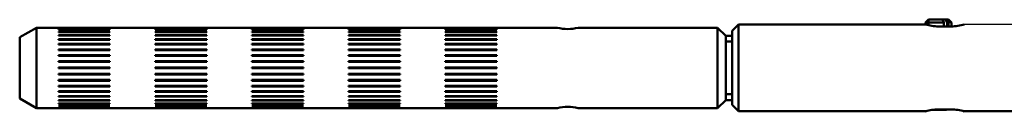
# Model space of a CAD drawing. Units: millimetres. Extents: x -3341 to 3784, y -1074 to 3425.
# Drawn here: x -46 to 107, y 1547 to 1561 of the extents above; entities that cross this region are included whole.
import ezdxf

# ---------------------------------------------------------------- set-up
doc = ezdxf.new("R2010")
doc.units = ezdxf.units.MM
doc.layers.add('hidden', color=2, linetype='Continuous')
doc.layers.add('visible', color=7, linetype='Continuous', lineweight=50)

msp = doc.modelspace()

# ---------------------------------------------------------------- linework, layer by layer
at = {"layer": 'hidden', "color": 7, "linetype": 'Continuous'}
for p, q in [((97.79, 1560.67), (98.44, 1560.67)), ((234.44, 1560.35), (100.41, 1560.35))]:
    msp.add_line(p, q, dxfattribs=at)
at = {"layer": 'visible', "color": 7}
for p, q in [((94.87, 1561.1), (94.44, 1560.67)), ((94.87, 1561.1), (97.05, 1561.1)), ((94.87, 1561.1), (94.87, 1560.35)), ((97.29, 1560.67), (97.05, 1561.1)), ((97.54, 1561.1), (97.05, 1561.1)), ((98.01, 1561.1), (97.54, 1561.1)), ((97.54, 1561.1), (97.79, 1560.67)), ((98.44, 1560.67), (98.01, 1561.1)), ((98.01, 1561.1), (98.01, 1560.04)), ((-43.46, 1559.85), (-46.06, 1558.35)), ((-43.46, 1547.35), (-43.46, 1559.85)), ((-40.06, 1559.85), (-43.46, 1559.85)), ((-40.06, 1559.85), (-32.06, 1559.85)), ((-40.06, 1559.78), (-32.06, 1559.78)), ((-40.06, 1559.76), (-40.06, 1559.78)), ((-40.06, 1559.76), (-32.06, 1559.76)), ((-40.06, 1559.56), (-32.06, 1559.56)), ((-40.06, 1559.52), (-40.06, 1559.56)), ((-40.06, 1559.52), (-32.06, 1559.52)), ((-25.06, 1559.85), (-32.06, 1559.85)), ((-32.06, 1559.76), (-32.06, 1559.78)), ((-32.06, 1559.52), (-32.06, 1559.56)), ((-25.06, 1559.85), (-17.06, 1559.85)), ((-25.06, 1559.78), (-17.06, 1559.78)), ((-25.06, 1559.76), (-25.06, 1559.78)), ((-25.06, 1559.76), (-17.06, 1559.76)), ((-25.06, 1559.56), (-17.06, 1559.56)), ((-25.06, 1559.52), (-25.06, 1559.56)), ((-25.06, 1559.52), (-17.06, 1559.52)), ((-10.06, 1559.85), (-17.06, 1559.85)), ((-17.06, 1559.76), (-17.06, 1559.78)), ((-17.06, 1559.52), (-17.06, 1559.56)), ((-10.06, 1559.85), (-2.06, 1559.85)), ((-10.06, 1559.78), (-2.06, 1559.78)), ((-10.06, 1559.76), (-10.06, 1559.78)), ((-10.06, 1559.76), (-2.06, 1559.76)), ((-10.06, 1559.56), (-2.06, 1559.56)), ((-10.06, 1559.52), (-10.06, 1559.56)), ((-10.06, 1559.52), (-2.06, 1559.52)), ((4.94, 1559.85), (-2.06, 1559.85)), ((-2.06, 1559.76), (-2.06, 1559.78)), ((-2.06, 1559.52), (-2.06, 1559.56)), ((4.94, 1559.85), (12.94, 1559.85)), ((4.94, 1559.78), (12.94, 1559.78)), ((4.94, 1559.76), (4.94, 1559.78)), ((4.94, 1559.76), (12.94, 1559.76)), ((4.94, 1559.56), (12.94, 1559.56)), ((4.94, 1559.52), (4.94, 1559.56)), ((4.94, 1559.52), (12.94, 1559.52)), ((19.94, 1559.85), (12.94, 1559.85)), ((12.94, 1559.76), (12.94, 1559.78)), ((12.94, 1559.52), (12.94, 1559.56)), ((19.94, 1559.85), (27.94, 1559.85)), ((19.94, 1559.78), (27.94, 1559.78)), ((19.94, 1559.76), (19.94, 1559.78)), ((19.94, 1559.76), (27.94, 1559.76)), ((19.94, 1559.56), (27.94, 1559.56)), ((19.94, 1559.52), (19.94, 1559.56)), ((19.94, 1559.52), (27.94, 1559.52)), ((37.36, 1559.85), (27.94, 1559.85)), ((27.94, 1559.76), (27.94, 1559.78)), ((27.94, 1559.52), (27.94, 1559.56)), ((62.19, 1559.85), (40.54, 1559.85)), ((62.19, 1559.85), (62.19, 1547.35)), ((63.44, 1558.6), (62.19, 1559.85)), ((65.44, 1560.35), (64.44, 1559.35)), ((64.44, 1559.35), (64.44, 1547.85)), ((65.44, 1546.85), (65.44, 1560.35)), ((94.44, 1560.35), (65.44, 1560.35)), ((97.29, 1560.67), (94.44, 1560.67)), ((94.44, 1560.67), (94.44, 1560.35)), ((96.44, 1560.04), (98.44, 1560.04)), ((97.29, 1560.67), (97.29, 1560.04)), ((97.79, 1560.04), (97.79, 1560.67)), ((98.44, 1560.04), (98.44, 1560.67)), ((-46.06, 1558.35), (-46.06, 1548.85)), ((-40.06, 1559.19), (-32.06, 1559.19)), ((-40.06, 1559.14), (-40.06, 1559.19)), ((-40.06, 1559.14), (-32.06, 1559.14)), ((-40.06, 1558.69), (-32.06, 1558.69)), ((-40.06, 1558.62), (-40.06, 1558.69)), ((-40.06, 1558.62), (-32.06, 1558.62)), ((-40.06, 1558.06), (-32.06, 1558.06)), ((-40.06, 1557.97), (-40.06, 1558.06)), ((-40.06, 1557.97), (-32.06, 1557.97)), ((-32.06, 1559.14), (-32.06, 1559.19)), ((-32.06, 1558.62), (-32.06, 1558.69)), ((-32.06, 1557.97), (-32.06, 1558.06)), ((-25.06, 1559.19), (-17.06, 1559.19)), ((-25.06, 1559.14), (-25.06, 1559.19)), ((-25.06, 1559.14), (-17.06, 1559.14)), ((-25.06, 1558.69), (-17.06, 1558.69)), ((-25.06, 1558.62), (-25.06, 1558.69)), ((-25.06, 1558.62), (-17.06, 1558.62)), ((-25.06, 1558.06), (-17.06, 1558.06)), ((-25.06, 1557.97), (-25.06, 1558.06)), ((-25.06, 1557.97), (-17.06, 1557.97)), ((-17.06, 1559.14), (-17.06, 1559.19)), ((-17.06, 1558.62), (-17.06, 1558.69)), ((-17.06, 1557.97), (-17.06, 1558.06)), ((-10.06, 1559.19), (-2.06, 1559.19)), ((-10.06, 1559.14), (-10.06, 1559.19)), ((-10.06, 1559.14), (-2.06, 1559.14)), ((-10.06, 1558.69), (-2.06, 1558.69)), ((-10.06, 1558.62), (-10.06, 1558.69)), ((-10.06, 1558.62), (-2.06, 1558.62)), ((-10.06, 1558.06), (-2.06, 1558.06)), ((-10.06, 1557.97), (-10.06, 1558.06)), ((-10.06, 1557.97), (-2.06, 1557.97)), ((-2.06, 1559.14), (-2.06, 1559.19)), ((-2.06, 1558.62), (-2.06, 1558.69)), ((-2.06, 1557.97), (-2.06, 1558.06)), ((4.94, 1559.19), (12.94, 1559.19)), ((4.94, 1559.14), (4.94, 1559.19)), ((4.94, 1559.14), (12.94, 1559.14)), ((4.94, 1558.69), (12.94, 1558.69)), ((4.94, 1558.62), (4.94, 1558.69)), ((4.94, 1558.62), (12.94, 1558.62)), ((4.94, 1558.06), (12.94, 1558.06)), ((4.94, 1557.97), (4.94, 1558.06)), ((4.94, 1557.97), (12.94, 1557.97)), ((12.94, 1559.14), (12.94, 1559.19)), ((12.94, 1558.62), (12.94, 1558.69)), ((12.94, 1557.97), (12.94, 1558.06)), ((19.94, 1559.19), (27.94, 1559.19)), ((19.94, 1559.14), (19.94, 1559.19)), ((19.94, 1559.14), (27.94, 1559.14)), ((19.94, 1558.69), (27.94, 1558.69)), ((19.94, 1558.62), (19.94, 1558.69)), ((19.94, 1558.62), (27.94, 1558.62)), ((19.94, 1558.06), (27.94, 1558.06)), ((19.94, 1557.97), (19.94, 1558.06)), ((19.94, 1557.97), (27.94, 1557.97)), ((27.94, 1559.14), (27.94, 1559.19)), ((27.94, 1558.62), (27.94, 1558.69)), ((27.94, 1557.97), (27.94, 1558.06)), ((63.44, 1548.6), (63.44, 1558.6)), ((64.44, 1558.6), (63.44, 1558.6)), ((63.44, 1557.68), (64.44, 1557.68)), ((-40.06, 1557.32), (-32.06, 1557.32)), ((-40.06, 1557.22), (-40.06, 1557.32)), ((-40.06, 1557.22), (-32.06, 1557.22)), ((-40.06, 1556.48), (-32.06, 1556.48)), ((-40.06, 1556.38), (-40.06, 1556.48)), ((-40.06, 1556.39), (-32.06, 1556.39)), ((-40.06, 1556.38), (-32.06, 1556.38)), ((-32.06, 1557.22), (-32.06, 1557.32)), ((-32.06, 1556.38), (-32.06, 1556.48)), ((-25.06, 1557.32), (-17.06, 1557.32)), ((-25.06, 1557.22), (-25.06, 1557.32)), ((-25.06, 1557.22), (-17.06, 1557.22)), ((-25.06, 1556.48), (-17.06, 1556.48)), ((-25.06, 1556.38), (-25.06, 1556.48)), ((-25.06, 1556.39), (-17.06, 1556.39)), ((-25.06, 1556.38), (-17.06, 1556.38)), ((-17.06, 1557.22), (-17.06, 1557.32)), ((-17.06, 1556.38), (-17.06, 1556.48)), ((-10.06, 1557.32), (-2.06, 1557.32)), ((-10.06, 1557.22), (-10.06, 1557.32)), ((-10.06, 1557.22), (-2.06, 1557.22)), ((-10.06, 1556.48), (-2.06, 1556.48)), ((-10.06, 1556.38), (-10.06, 1556.48)), ((-10.06, 1556.39), (-2.06, 1556.39)), ((-10.06, 1556.38), (-2.06, 1556.38)), ((-2.06, 1557.22), (-2.06, 1557.32)), ((-2.06, 1556.38), (-2.06, 1556.48)), ((4.94, 1557.32), (12.94, 1557.32)), ((4.94, 1557.22), (4.94, 1557.32)), ((4.94, 1557.22), (12.94, 1557.22)), ((4.94, 1556.48), (12.94, 1556.48)), ((4.94, 1556.38), (4.94, 1556.48)), ((4.94, 1556.39), (12.94, 1556.39)), ((4.94, 1556.38), (12.94, 1556.38)), ((12.94, 1557.22), (12.94, 1557.32)), ((12.94, 1556.38), (12.94, 1556.48)), ((19.94, 1557.32), (27.94, 1557.32)), ((19.94, 1557.22), (19.94, 1557.32)), ((19.94, 1557.22), (27.94, 1557.22)), ((19.94, 1556.48), (27.94, 1556.48)), ((19.94, 1556.38), (19.94, 1556.48)), ((19.94, 1556.39), (27.94, 1556.39)), ((19.94, 1556.38), (27.94, 1556.38)), ((27.94, 1557.22), (27.94, 1557.32)), ((27.94, 1556.38), (27.94, 1556.48)), ((-40.06, 1555.58), (-32.06, 1555.58)), ((-40.06, 1555.47), (-40.06, 1555.58)), ((-40.06, 1555.5), (-32.06, 1555.5)), ((-40.06, 1555.47), (-32.06, 1555.47)), ((-40.06, 1554.63), (-32.06, 1554.63)), ((-40.06, 1554.52), (-40.06, 1554.63)), ((-32.06, 1555.47), (-32.06, 1555.58)), ((-32.06, 1554.52), (-32.06, 1554.63)), ((-25.06, 1555.58), (-17.06, 1555.58)), ((-25.06, 1555.47), (-25.06, 1555.58)), ((-25.06, 1555.5), (-17.06, 1555.5)), ((-25.06, 1555.47), (-17.06, 1555.47)), ((-25.06, 1554.63), (-17.06, 1554.63)), ((-25.06, 1554.52), (-25.06, 1554.63)), ((-17.06, 1555.47), (-17.06, 1555.58)), ((-17.06, 1554.52), (-17.06, 1554.63)), ((-10.06, 1555.58), (-2.06, 1555.58)), ((-10.06, 1555.47), (-10.06, 1555.58)), ((-10.06, 1555.5), (-2.06, 1555.5)), ((-10.06, 1555.47), (-2.06, 1555.47)), ((-10.06, 1554.63), (-2.06, 1554.63)), ((-10.06, 1554.52), (-10.06, 1554.63)), ((-2.06, 1555.47), (-2.06, 1555.58)), ((-2.06, 1554.52), (-2.06, 1554.63)), ((4.94, 1555.58), (12.94, 1555.58)), ((4.94, 1555.47), (4.94, 1555.58)), ((4.94, 1555.5), (12.94, 1555.5)), ((4.94, 1555.47), (12.94, 1555.47)), ((4.94, 1554.63), (12.94, 1554.63)), ((4.94, 1554.52), (4.94, 1554.63)), ((12.94, 1555.47), (12.94, 1555.58)), ((12.94, 1554.52), (12.94, 1554.63)), ((19.94, 1555.58), (27.94, 1555.58)), ((19.94, 1555.47), (19.94, 1555.58)), ((19.94, 1555.5), (27.94, 1555.5)), ((19.94, 1555.47), (27.94, 1555.47)), ((19.94, 1554.63), (27.94, 1554.63)), ((19.94, 1554.52), (19.94, 1554.63)), ((27.94, 1555.47), (27.94, 1555.58)), ((27.94, 1554.52), (27.94, 1554.63)), ((-40.06, 1554.56), (-32.06, 1554.56)), ((-40.06, 1554.52), (-32.06, 1554.52)), ((-40.06, 1553.65), (-32.06, 1553.65)), ((-40.06, 1553.54), (-40.06, 1553.65)), ((-40.06, 1553.6), (-32.06, 1553.6)), ((-40.06, 1553.54), (-32.06, 1553.54)), ((-32.06, 1553.54), (-32.06, 1553.65)), ((-25.06, 1554.56), (-17.06, 1554.56)), ((-25.06, 1554.52), (-17.06, 1554.52)), ((-25.06, 1553.65), (-17.06, 1553.65)), ((-25.06, 1553.54), (-25.06, 1553.65)), ((-25.06, 1553.6), (-17.06, 1553.6)), ((-25.06, 1553.54), (-17.06, 1553.54)), ((-17.06, 1553.54), (-17.06, 1553.65)), ((-10.06, 1554.56), (-2.06, 1554.56)), ((-10.06, 1554.52), (-2.06, 1554.52)), ((-10.06, 1553.65), (-2.06, 1553.65)), ((-10.06, 1553.54), (-10.06, 1553.65)), ((-10.06, 1553.6), (-2.06, 1553.6)), ((-10.06, 1553.54), (-2.06, 1553.54)), ((-2.06, 1553.54), (-2.06, 1553.65)), ((4.94, 1554.56), (12.94, 1554.56)), ((4.94, 1554.52), (12.94, 1554.52)), ((4.94, 1553.65), (12.94, 1553.65)), ((4.94, 1553.54), (4.94, 1553.65)), ((4.94, 1553.6), (12.94, 1553.6)), ((4.94, 1553.54), (12.94, 1553.54)), ((12.94, 1553.54), (12.94, 1553.65)), ((19.94, 1554.56), (27.94, 1554.56)), ((19.94, 1554.52), (27.94, 1554.52)), ((19.94, 1553.65), (27.94, 1553.65)), ((19.94, 1553.54), (19.94, 1553.65)), ((19.94, 1553.6), (27.94, 1553.6)), ((19.94, 1553.54), (27.94, 1553.54)), ((27.94, 1553.54), (27.94, 1553.65)), ((-40.06, 1552.68), (-32.06, 1552.68)), ((-40.06, 1552.56), (-40.06, 1552.68)), ((-40.06, 1552.63), (-32.06, 1552.63)), ((-40.06, 1552.56), (-32.06, 1552.56)), ((-40.06, 1551.72), (-32.06, 1551.72)), ((-40.06, 1551.61), (-40.06, 1551.72)), ((-40.06, 1551.7), (-32.06, 1551.7)), ((-40.06, 1551.61), (-32.06, 1551.61)), ((-32.06, 1552.56), (-32.06, 1552.68)), ((-32.06, 1551.61), (-32.06, 1551.72)), ((-25.06, 1552.68), (-17.06, 1552.68)), ((-25.06, 1552.56), (-25.06, 1552.68)), ((-25.06, 1552.63), (-17.06, 1552.63)), ((-25.06, 1552.56), (-17.06, 1552.56)), ((-25.06, 1551.72), (-17.06, 1551.72)), ((-25.06, 1551.61), (-25.06, 1551.72)), ((-25.06, 1551.7), (-17.06, 1551.7)), ((-25.06, 1551.61), (-17.06, 1551.61)), ((-17.06, 1552.56), (-17.06, 1552.68)), ((-17.06, 1551.61), (-17.06, 1551.72)), ((-10.06, 1552.68), (-2.06, 1552.68)), ((-10.06, 1552.56), (-10.06, 1552.68)), ((-10.06, 1552.63), (-2.06, 1552.63)), ((-10.06, 1552.56), (-2.06, 1552.56)), ((-10.06, 1551.72), (-2.06, 1551.72)), ((-10.06, 1551.61), (-10.06, 1551.72)), ((-10.06, 1551.7), (-2.06, 1551.7)), ((-10.06, 1551.61), (-2.06, 1551.61)), ((-2.06, 1552.56), (-2.06, 1552.68)), ((-2.06, 1551.61), (-2.06, 1551.72)), ((4.94, 1552.68), (12.94, 1552.68)), ((4.94, 1552.56), (4.94, 1552.68)), ((4.94, 1552.63), (12.94, 1552.63)), ((4.94, 1552.56), (12.94, 1552.56)), ((4.94, 1551.72), (12.94, 1551.72)), ((4.94, 1551.61), (4.94, 1551.72)), ((4.94, 1551.7), (12.94, 1551.7)), ((4.94, 1551.61), (12.94, 1551.61)), ((12.94, 1552.56), (12.94, 1552.68)), ((12.94, 1551.61), (12.94, 1551.72)), ((19.94, 1552.68), (27.94, 1552.68)), ((19.94, 1552.56), (19.94, 1552.68)), ((19.94, 1552.63), (27.94, 1552.63)), ((19.94, 1552.56), (27.94, 1552.56)), ((19.94, 1551.72), (27.94, 1551.72)), ((19.94, 1551.61), (19.94, 1551.72)), ((19.94, 1551.7), (27.94, 1551.7)), ((19.94, 1551.61), (27.94, 1551.61)), ((27.94, 1552.56), (27.94, 1552.68)), ((27.94, 1551.61), (27.94, 1551.72)), ((-40.06, 1550.81), (-32.06, 1550.81)), ((-40.06, 1550.71), (-40.06, 1550.81)), ((-40.06, 1550.8), (-32.06, 1550.8)), ((-40.06, 1550.71), (-32.06, 1550.71)), ((-32.06, 1550.71), (-32.06, 1550.81)), ((-25.06, 1550.81), (-17.06, 1550.81)), ((-25.06, 1550.71), (-25.06, 1550.81)), ((-25.06, 1550.8), (-17.06, 1550.8)), ((-25.06, 1550.71), (-17.06, 1550.71)), ((-17.06, 1550.71), (-17.06, 1550.81)), ((-10.06, 1550.81), (-2.06, 1550.81)), ((-10.06, 1550.71), (-10.06, 1550.81)), ((-10.06, 1550.8), (-2.06, 1550.8)), ((-10.06, 1550.71), (-2.06, 1550.71)), ((-2.06, 1550.71), (-2.06, 1550.81)), ((4.94, 1550.81), (12.94, 1550.81)), ((4.94, 1550.71), (4.94, 1550.81)), ((4.94, 1550.8), (12.94, 1550.8)), ((4.94, 1550.71), (12.94, 1550.71)), ((12.94, 1550.71), (12.94, 1550.81)), ((19.94, 1550.81), (27.94, 1550.81)), ((19.94, 1550.71), (19.94, 1550.81)), ((19.94, 1550.8), (27.94, 1550.8)), ((19.94, 1550.71), (27.94, 1550.71)), ((27.94, 1550.71), (27.94, 1550.81)), ((-46.06, 1548.85), (-43.46, 1547.35)), ((-40.06, 1549.97), (-32.06, 1549.97)), ((-40.06, 1549.88), (-40.06, 1549.97)), ((-40.06, 1549.88), (-32.06, 1549.88)), ((-40.06, 1549.22), (-32.06, 1549.22)), ((-40.06, 1549.14), (-40.06, 1549.22)), ((-40.06, 1549.14), (-32.06, 1549.14)), ((-40.06, 1548.57), (-32.06, 1548.57)), ((-40.06, 1548.51), (-40.06, 1548.57)), ((-40.06, 1548.51), (-32.06, 1548.51)), ((-32.06, 1549.88), (-32.06, 1549.97)), ((-32.06, 1549.14), (-32.06, 1549.22)), ((-32.06, 1548.51), (-32.06, 1548.57)), ((-25.06, 1549.97), (-17.06, 1549.97)), ((-25.06, 1549.88), (-25.06, 1549.97)), ((-25.06, 1549.88), (-17.06, 1549.88)), ((-25.06, 1549.22), (-17.06, 1549.22)), ((-25.06, 1549.14), (-25.06, 1549.22)), ((-25.06, 1549.14), (-17.06, 1549.14)), ((-25.06, 1548.57), (-17.06, 1548.57)), ((-25.06, 1548.51), (-25.06, 1548.57)), ((-25.06, 1548.51), (-17.06, 1548.51)), ((-17.06, 1549.88), (-17.06, 1549.97)), ((-17.06, 1549.14), (-17.06, 1549.22)), ((-17.06, 1548.51), (-17.06, 1548.57)), ((-10.06, 1549.97), (-2.06, 1549.97)), ((-10.06, 1549.88), (-10.06, 1549.97)), ((-10.06, 1549.88), (-2.06, 1549.88)), ((-10.06, 1549.22), (-2.06, 1549.22)), ((-10.06, 1549.14), (-10.06, 1549.22)), ((-10.06, 1549.14), (-2.06, 1549.14)), ((-10.06, 1548.57), (-2.06, 1548.57)), ((-10.06, 1548.51), (-10.06, 1548.57)), ((-10.06, 1548.51), (-2.06, 1548.51)), ((-2.06, 1549.88), (-2.06, 1549.97)), ((-2.06, 1549.14), (-2.06, 1549.22)), ((-2.06, 1548.51), (-2.06, 1548.57)), ((4.94, 1549.97), (12.94, 1549.97)), ((4.94, 1549.88), (4.94, 1549.97)), ((4.94, 1549.88), (12.94, 1549.88)), ((4.94, 1549.22), (12.94, 1549.22)), ((4.94, 1549.14), (4.94, 1549.22)), ((4.94, 1549.14), (12.94, 1549.14)), ((4.94, 1548.57), (12.94, 1548.57)), ((4.94, 1548.51), (4.94, 1548.57)), ((4.94, 1548.51), (12.94, 1548.51)), ((12.94, 1549.88), (12.94, 1549.97)), ((12.94, 1549.14), (12.94, 1549.22)), ((12.94, 1548.51), (12.94, 1548.57)), ((19.94, 1549.97), (27.94, 1549.97)), ((19.94, 1549.88), (19.94, 1549.97)), ((19.94, 1549.88), (27.94, 1549.88)), ((19.94, 1549.22), (27.94, 1549.22)), ((19.94, 1549.14), (19.94, 1549.22)), ((19.94, 1549.14), (27.94, 1549.14)), ((19.94, 1548.57), (27.94, 1548.57)), ((19.94, 1548.51), (19.94, 1548.57)), ((19.94, 1548.51), (27.94, 1548.51)), ((27.94, 1549.88), (27.94, 1549.97)), ((27.94, 1549.14), (27.94, 1549.22)), ((27.94, 1548.51), (27.94, 1548.57)), ((62.19, 1547.35), (63.44, 1548.6)), ((63.44, 1549.52), (64.44, 1549.52)), ((63.44, 1548.6), (64.44, 1548.6)), ((-43.46, 1547.35), (-40.06, 1547.35)), ((-40.06, 1548.05), (-32.06, 1548.05)), ((-40.06, 1548), (-40.06, 1548.05)), ((-40.06, 1548), (-32.06, 1548)), ((-40.06, 1547.67), (-32.06, 1547.67)), ((-40.06, 1547.63), (-40.06, 1547.67)), ((-40.06, 1547.63), (-32.06, 1547.63)), ((-40.06, 1547.43), (-32.06, 1547.43)), ((-40.06, 1547.41), (-40.06, 1547.43)), ((-40.06, 1547.41), (-32.06, 1547.41)), ((-40.06, 1547.35), (-32.06, 1547.35)), ((-32.06, 1548), (-32.06, 1548.05)), ((-32.06, 1547.63), (-32.06, 1547.67)), ((-32.06, 1547.41), (-32.06, 1547.43)), ((-32.06, 1547.35), (-25.06, 1547.35)), ((-25.06, 1548.05), (-17.06, 1548.05)), ((-25.06, 1548), (-25.06, 1548.05)), ((-25.06, 1548), (-17.06, 1548)), ((-25.06, 1547.67), (-17.06, 1547.67)), ((-25.06, 1547.63), (-25.06, 1547.67)), ((-25.06, 1547.63), (-17.06, 1547.63)), ((-25.06, 1547.43), (-17.06, 1547.43)), ((-25.06, 1547.41), (-25.06, 1547.43)), ((-25.06, 1547.41), (-17.06, 1547.41)), ((-25.06, 1547.35), (-17.06, 1547.35)), ((-17.06, 1548), (-17.06, 1548.05)), ((-17.06, 1547.63), (-17.06, 1547.67)), ((-17.06, 1547.41), (-17.06, 1547.43)), ((-17.06, 1547.35), (-10.06, 1547.35)), ((-10.06, 1548.05), (-2.06, 1548.05)), ((-10.06, 1548), (-10.06, 1548.05)), ((-10.06, 1548), (-2.06, 1548)), ((-10.06, 1547.67), (-2.06, 1547.67)), ((-10.06, 1547.63), (-10.06, 1547.67)), ((-10.06, 1547.63), (-2.06, 1547.63)), ((-10.06, 1547.43), (-2.06, 1547.43)), ((-10.06, 1547.41), (-10.06, 1547.43)), ((-10.06, 1547.41), (-2.06, 1547.41)), ((-10.06, 1547.35), (-2.06, 1547.35)), ((-2.06, 1548), (-2.06, 1548.05)), ((-2.06, 1547.63), (-2.06, 1547.67)), ((-2.06, 1547.41), (-2.06, 1547.43)), ((-2.06, 1547.35), (4.94, 1547.35)), ((4.94, 1548.05), (12.94, 1548.05)), ((4.94, 1548), (4.94, 1548.05)), ((4.94, 1548), (12.94, 1548)), ((4.94, 1547.67), (12.94, 1547.67)), ((4.94, 1547.63), (4.94, 1547.67)), ((4.94, 1547.63), (12.94, 1547.63)), ((4.94, 1547.43), (12.94, 1547.43)), ((4.94, 1547.41), (4.94, 1547.43)), ((4.94, 1547.41), (12.94, 1547.41)), ((4.94, 1547.35), (12.94, 1547.35)), ((12.94, 1548), (12.94, 1548.05)), ((12.94, 1547.63), (12.94, 1547.67)), ((12.94, 1547.41), (12.94, 1547.43)), ((12.94, 1547.35), (19.94, 1547.35)), ((19.94, 1548.05), (27.94, 1548.05)), ((19.94, 1548), (19.94, 1548.05)), ((19.94, 1548), (27.94, 1548)), ((19.94, 1547.67), (27.94, 1547.67)), ((19.94, 1547.63), (19.94, 1547.67)), ((19.94, 1547.63), (27.94, 1547.63)), ((19.94, 1547.43), (27.94, 1547.43)), ((19.94, 1547.41), (19.94, 1547.43)), ((19.94, 1547.41), (27.94, 1547.41)), ((19.94, 1547.35), (27.94, 1547.35)), ((27.94, 1548), (27.94, 1548.05)), ((27.94, 1547.63), (27.94, 1547.67)), ((27.94, 1547.41), (27.94, 1547.43)), ((27.94, 1547.35), (37.35, 1547.35)), ((40.52, 1547.35), (62.19, 1547.35)), ((64.44, 1547.85), (65.44, 1546.85)), ((97.69, 1547.1), (95.64, 1547.1)), ((98.44, 1547.15), (96.44, 1547.15)), ((97.69, 1547.1), (97.74, 1547.15)), ((65.44, 1546.85), (94.46, 1546.85)), ((100.41, 1546.85), (109.44, 1546.85))]:
    msp.add_line(p, q, dxfattribs=at)
for centre, radius, start, end in [((38.94, 1565.89), 6.25, 255.1792, 284.8234), ((96.49, 1567.17), 7.13, 253.2233, 269.5415), ((98.38, 1567.17), 7.13, 270.4585, 286.7767), ((38.94, 1541.31), 6.24, 75.1543, 104.8472), ((96.49, 1540.02), 7.13, 90.4585, 106.7767), ((98.38, 1540.02), 7.13, 73.2233, 89.5415)]:
    msp.add_arc(centre, radius, start, end, dxfattribs=at)

doc.saveas('drawing.dxf')
